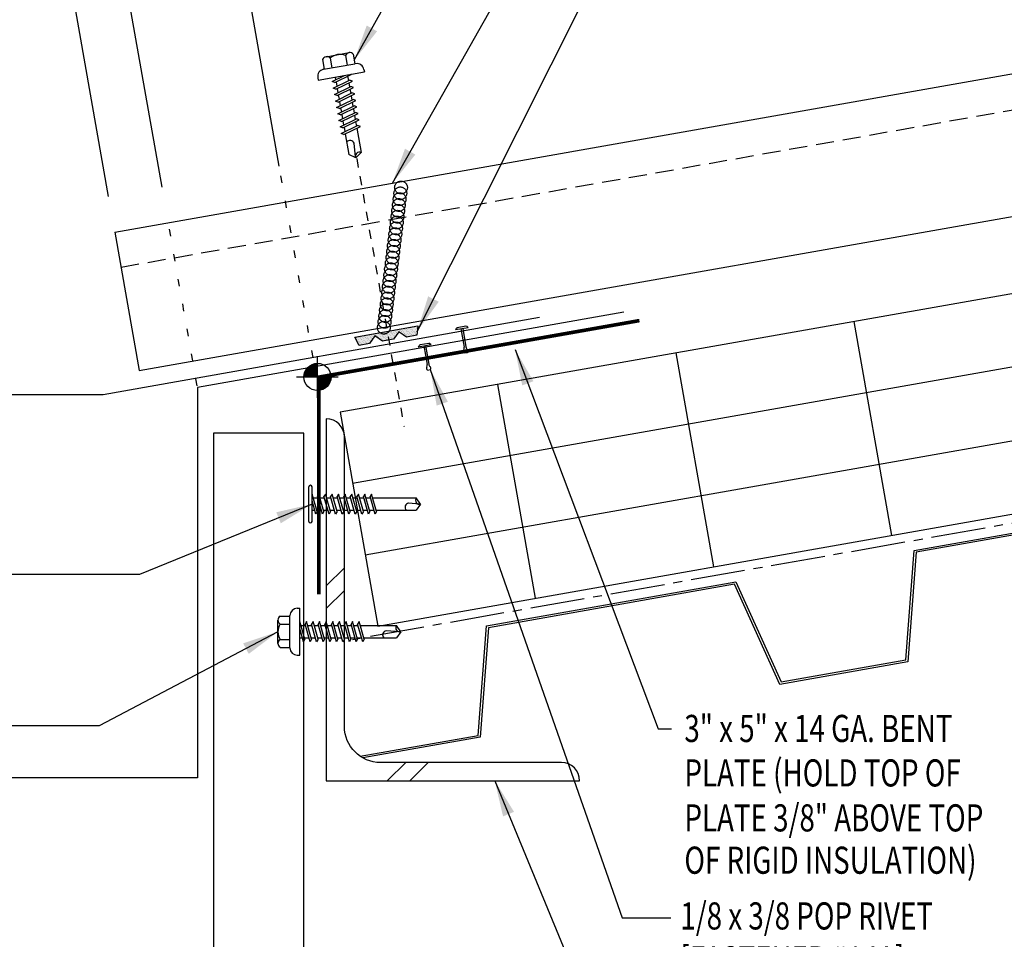
# Model space of a CAD drawing. Units: inches. Extents: x 3.3 to 40.5, y 4.4 to 55.
# Drawn here: x 18.5 to 32.1, y 15 to 27.7 of the extents above; entities that cross this region are included whole.
import ezdxf

# ---------------------------------------------------------------- set-up
doc = ezdxf.new("R2010")
doc.units = ezdxf.units.IN
doc.header["$MEASUREMENT"] = 0
for name, pattern in [('CENTER2', [1.125, 0.75, -0.125, 0.125, -0.125]), ('DASH3', [0.125, 0.0625, -0.0625]), ('DOT2', [0.125, 0, -0.125]), ('HIDDEN2', [0.1875, 0.125, -0.0625])]:
    doc.linetypes.add(name, pattern=pattern)
for name, color, linetype in [('BARRIER', 253, 'CENTER2'), ('DECKING', 5, 'Continuous'), ('FASTENER', 9, 'Continuous'), ('HATCH', 8, 'Continuous'), ('PANEL', 11, 'Continuous'), ('SEALANT', 253, 'CENTER2'), ('SECTION', 11, 'Continuous'), ('STLA', 10, 'Continuous'), ('STLB', 5, 'Continuous'), ('TAPE', 8, 'Continuous'), ('TEXT', 2, 'Continuous'), ('THERMAL', 251, 'Continuous'), ('TRIM', 6, 'Continuous')]:
    doc.layers.add(name, color=color, linetype=linetype)
doc.styles.add('TEXT', font='SIMPLEX', dxfattribs={"width": 0.75, "height": 6})
doc.styles.add('TEXT1', font='ROMANS.shx', dxfattribs={"width": 0.75, "height": 0.375})
doc.dimstyles.new('DETAIL$7', dxfattribs={"dimscale": 4, "dimtxt": 6, "dimasz": 0.125, "dimexe": 0.0625, "dimexo": 0.125, "dimgap": 0.0625, "dimtad": 1, "dimdec": 5, "dimzin": 3, "dimdsep": 46, "dimlunit": 4, "dimtxsty": 'TEXT', "dimblk": 'ARCHTICK', "dimcen": 0.0625, "dimclrd": 7, "dimclre": 7, "dimclrt": 2, "dimadec": 0, "dimazin": 0, "dimtfac": 0.666667, "dimtdec": 5, "dimtmove": 0, "dimatfit": 3, "dimfxl": 0, "dimfrac": 2, "dimtolj": 1, "dimtzin": 3, "dimarcsym": 0})

# ---------------------------------------------------------------- blocks, each defined once
blk = doc.blocks.new('wp')
at = {"layer": 'SECTION'}
for p, q in [((0, -0.0958), (0, 0.0958)), ((-0.0958, 0), (0.0958, 0))]:
    blk.add_line(p, q, dxfattribs=at)
at = {"layer": 'SECTION', "const_width": 0.0625}
for points in [[(0, 0.0312, 0.414214), (-0.0312, 0, 1)], [(0, -0.0312, 0.414214), (0.0312, 0, 1)]]:
    blk.add_lwpolyline(points, format="xyb", dxfattribs=at)
at = {"layer": 'SECTION'}
blk.add_circle((0, 0), 0.0625, dxfattribs=at)
blk = doc.blocks.new('*X13')
at = {"color": 0}
for p, q in [((8.189, 8.189), (8.439, 8.439)), ((8.189, 7.877), (8.439, 8.127)), ((9.036, 5.5), (9.286, 5.75)), ((9.348, 5.5), (9.598, 5.75))]:
    blk.add_line(p, q, dxfattribs=at)
blk = doc.blocks.new('*X1')
at = {"color": 0}
for p, q in [((-0.422, 0.141), (-0.422, 0.141)), ((-0.398, 0.141), (-0.398, 0.141)), ((-0.375, 0.141), (-0.375, 0.141)), ((-0.352, 0.141), (-0.352, 0.141)), ((-0.328, 0.141), (-0.328, 0.141)), ((-0.305, 0.141), (-0.305, 0.141)), ((-0.281, 0.141), (-0.281, 0.141)), ((-0.258, 0.141), (-0.258, 0.141)), ((-0.234, 0.141), (-0.234, 0.141)), ((-0.211, 0.141), (-0.211, 0.141)), ((-0.188, 0.141), (-0.188, 0.141)), ((-0.164, 0.141), (-0.164, 0.141)), ((-0.141, 0.141), (-0.141, 0.141)), ((-0.117, 0.141), (-0.117, 0.141)), ((-0.094, 0.141), (-0.094, 0.141)), ((-0.07, 0.141), (-0.07, 0.141)), ((-0.047, 0.141), (-0.047, 0.141)), ((-0.023, 0.141), (-0.023, 0.141)), ((0, 0.141), (0, 0.141)), ((0.023, 0.141), (0.023, 0.141)), ((0.047, 0.141), (0.047, 0.141)), ((0.07, 0.141), (0.07, 0.141)), ((0.094, 0.141), (0.094, 0.141)), ((0.117, 0.141), (0.117, 0.141)), ((0.141, 0.141), (0.141, 0.141)), ((0.164, 0.141), (0.164, 0.141)), ((0.188, 0.141), (0.188, 0.141)), ((0.211, 0.141), (0.211, 0.141)), ((0.234, 0.141), (0.234, 0.141)), ((0.258, 0.141), (0.258, 0.141)), ((0.281, 0.141), (0.281, 0.141)), ((0.305, 0.141), (0.305, 0.141)), ((0.328, 0.141), (0.328, 0.141)), ((0.352, 0.141), (0.352, 0.141)), ((0.375, 0.141), (0.375, 0.141)), ((0.398, 0.141), (0.398, 0.141)), ((0.422, 0.141), (0.422, 0.141)), ((-0.434, 0.135), (-0.434, 0.135)), ((-0.434, 0.123), (-0.434, 0.123)), ((-0.422, 0.129), (-0.422, 0.129)), ((-0.422, 0.117), (-0.422, 0.117)), ((-0.422, 0.105), (-0.422, 0.105)), ((-0.422, 0.094), (-0.422, 0.094)), ((-0.422, 0.082), (-0.422, 0.082)), ((-0.41, 0.135), (-0.41, 0.135)), ((-0.41, 0.123), (-0.41, 0.123)), ((-0.41, 0.111), (-0.41, 0.111)), ((-0.41, 0.1), (-0.41, 0.1)), ((-0.41, 0.088), (-0.41, 0.088)), ((-0.41, 0.076), (-0.41, 0.076)), ((-0.41, 0.064), (-0.41, 0.064)), ((-0.41, 0.053), (-0.41, 0.053)), ((-0.41, 0.041), (-0.41, 0.041)), ((-0.398, 0.129), (-0.398, 0.129)), ((-0.398, 0.117), (-0.398, 0.117)), ((-0.398, 0.105), (-0.398, 0.105)), ((-0.398, 0.094), (-0.398, 0.094)), ((-0.398, 0.082), (-0.398, 0.082)), ((-0.398, 0.07), (-0.398, 0.07)), ((-0.398, 0.059), (-0.398, 0.059)), ((-0.398, 0.047), (-0.398, 0.047)), ((-0.398, 0.035), (-0.398, 0.035)), ((-0.398, 0.023), (-0.398, 0.023)), ((-0.387, 0.135), (-0.387, 0.135)), ((-0.387, 0.123), (-0.387, 0.123)), ((-0.387, 0.111), (-0.387, 0.111)), ((-0.387, 0.1), (-0.387, 0.1)), ((-0.387, 0.088), (-0.387, 0.088)), ((-0.387, 0.076), (-0.387, 0.076)), ((-0.387, 0.064), (-0.387, 0.064)), ((-0.387, 0.053), (-0.387, 0.053)), ((-0.387, 0.041), (-0.387, 0.041)), ((-0.387, 0.029), (-0.387, 0.029)), ((-0.375, 0.129), (-0.375, 0.129)), ((-0.375, 0.117), (-0.375, 0.117)), ((-0.375, 0.105), (-0.375, 0.105)), ((-0.375, 0.094), (-0.375, 0.094)), ((-0.375, 0.082), (-0.375, 0.082)), ((-0.375, 0.07), (-0.375, 0.07)), ((-0.375, 0.059), (-0.375, 0.059)), ((-0.375, 0.047), (-0.375, 0.047)), ((-0.375, 0.035), (-0.375, 0.035)), ((-0.375, 0.023), (-0.375, 0.023)), ((-0.363, 0.135), (-0.363, 0.135)), ((-0.363, 0.123), (-0.363, 0.123)), ((-0.363, 0.111), (-0.363, 0.111)), ((-0.363, 0.1), (-0.363, 0.1)), ((-0.363, 0.088), (-0.363, 0.088)), ((-0.363, 0.076), (-0.363, 0.076)), ((-0.363, 0.064), (-0.363, 0.064)), ((-0.363, 0.053), (-0.363, 0.053)), ((-0.363, 0.041), (-0.363, 0.041)), ((-0.363, 0.029), (-0.363, 0.029)), ((-0.352, 0.129), (-0.352, 0.129)), ((-0.352, 0.117), (-0.352, 0.117)), ((-0.352, 0.105), (-0.352, 0.105)), ((-0.352, 0.094), (-0.352, 0.094)), ((-0.352, 0.082), (-0.352, 0.082)), ((-0.352, 0.07), (-0.352, 0.07)), ((-0.352, 0.059), (-0.352, 0.059)), ((-0.352, 0.047), (-0.352, 0.047)), ((-0.352, 0.035), (-0.352, 0.035)), ((-0.352, 0.023), (-0.352, 0.023)), ((-0.34, 0.135), (-0.34, 0.135)), ((-0.34, 0.123), (-0.34, 0.123)), ((-0.34, 0.111), (-0.34, 0.111)), ((-0.34, 0.1), (-0.34, 0.1)), ((-0.34, 0.088), (-0.34, 0.088)), ((-0.34, 0.076), (-0.34, 0.076)), ((-0.34, 0.064), (-0.34, 0.064)), ((-0.34, 0.053), (-0.34, 0.053)), ((-0.34, 0.041), (-0.34, 0.041)), ((-0.34, 0.029), (-0.34, 0.029)), ((-0.328, 0.129), (-0.328, 0.129)), ((-0.328, 0.117), (-0.328, 0.117)), ((-0.328, 0.105), (-0.328, 0.105)), ((-0.328, 0.094), (-0.328, 0.094)), ((-0.328, 0.082), (-0.328, 0.082)), ((-0.328, 0.07), (-0.328, 0.07)), ((-0.328, 0.059), (-0.328, 0.059)), ((-0.328, 0.047), (-0.328, 0.047)), ((-0.328, 0.035), (-0.328, 0.035)), ((-0.328, 0.023), (-0.328, 0.023)), ((-0.316, 0.135), (-0.316, 0.135)), ((-0.316, 0.123), (-0.316, 0.123)), ((-0.316, 0.111), (-0.316, 0.111)), ((-0.316, 0.1), (-0.316, 0.1)), ((-0.316, 0.088), (-0.316, 0.088)), ((-0.316, 0.076), (-0.316, 0.076)), ((-0.316, 0.064), (-0.316, 0.064)), ((-0.316, 0.053), (-0.316, 0.053)), ((-0.316, 0.041), (-0.316, 0.041)), ((-0.316, 0.029), (-0.316, 0.029)), ((-0.305, 0.129), (-0.305, 0.129)), ((-0.305, 0.117), (-0.305, 0.117)), ((-0.305, 0.105), (-0.305, 0.105)), ((-0.305, 0.094), (-0.305, 0.094)), ((-0.305, 0.082), (-0.305, 0.082)), ((-0.305, 0.07), (-0.305, 0.07)), ((-0.305, 0.059), (-0.305, 0.059)), ((-0.305, 0.047), (-0.305, 0.047)), ((-0.305, 0.035), (-0.305, 0.035)), ((-0.305, 0.023), (-0.305, 0.023)), ((-0.293, 0.135), (-0.293, 0.135)), ((-0.293, 0.123), (-0.293, 0.123)), ((-0.293, 0.111), (-0.293, 0.111)), ((-0.293, 0.1), (-0.293, 0.1)), ((-0.293, 0.088), (-0.293, 0.088)), ((-0.293, 0.076), (-0.293, 0.076)), ((-0.293, 0.064), (-0.293, 0.064)), ((-0.293, 0.053), (-0.293, 0.053)), ((-0.293, 0.041), (-0.293, 0.041)), ((-0.293, 0.029), (-0.293, 0.029)), ((-0.281, 0.129), (-0.281, 0.129)), ((-0.281, 0.117), (-0.281, 0.117)), ((-0.281, 0.105), (-0.281, 0.105)), ((-0.281, 0.094), (-0.281, 0.094)), ((-0.281, 0.082), (-0.281, 0.082)), ((-0.281, 0.07), (-0.281, 0.07)), ((-0.281, 0.059), (-0.281, 0.059)), ((-0.281, 0.047), (-0.281, 0.047)), ((-0.281, 0.035), (-0.281, 0.035)), ((-0.281, 0.023), (-0.281, 0.023)), ((-0.27, 0.135), (-0.27, 0.135)), ((-0.27, 0.123), (-0.27, 0.123)), ((-0.27, 0.111), (-0.27, 0.111)), ((-0.27, 0.1), (-0.27, 0.1)), ((-0.27, 0.088), (-0.27, 0.088)), ((-0.27, 0.076), (-0.27, 0.076)), ((-0.27, 0.064), (-0.27, 0.064)), ((-0.27, 0.053), (-0.27, 0.053)), ((-0.27, 0.041), (-0.27, 0.041)), ((-0.27, 0.029), (-0.27, 0.029)), ((-0.258, 0.129), (-0.258, 0.129)), ((-0.258, 0.117), (-0.258, 0.117)), ((-0.258, 0.105), (-0.258, 0.105)), ((-0.258, 0.094), (-0.258, 0.094)), ((-0.258, 0.082), (-0.258, 0.082)), ((-0.258, 0.07), (-0.258, 0.07)), ((-0.258, 0.059), (-0.258, 0.059)), ((-0.258, 0.047), (-0.258, 0.047)), ((-0.258, 0.035), (-0.258, 0.035)), ((-0.258, 0.023), (-0.258, 0.023)), ((-0.246, 0.135), (-0.246, 0.135)), ((-0.246, 0.123), (-0.246, 0.123)), ((-0.246, 0.111), (-0.246, 0.111)), ((-0.246, 0.1), (-0.246, 0.1)), ((-0.246, 0.088), (-0.246, 0.088)), ((-0.246, 0.076), (-0.246, 0.076)), ((-0.246, 0.064), (-0.246, 0.064)), ((-0.246, 0.053), (-0.246, 0.053)), ((-0.246, 0.041), (-0.246, 0.041)), ((-0.234, 0.129), (-0.234, 0.129)), ((-0.234, 0.117), (-0.234, 0.117)), ((-0.234, 0.105), (-0.234, 0.105)), ((-0.234, 0.094), (-0.234, 0.094)), ((-0.234, 0.082), (-0.234, 0.082)), ((-0.234, 0.07), (-0.234, 0.07)), ((-0.234, 0.059), (-0.234, 0.059)), ((-0.234, 0.047), (-0.234, 0.047)), ((-0.223, 0.135), (-0.223, 0.135)), ((-0.223, 0.123), (-0.223, 0.123)), ((-0.223, 0.111), (-0.223, 0.111)), ((-0.223, 0.1), (-0.223, 0.1)), ((-0.223, 0.088), (-0.223, 0.088)), ((-0.223, 0.076), (-0.223, 0.076)), ((-0.223, 0.064), (-0.223, 0.064)), ((-0.211, 0.129), (-0.211, 0.129)), ((-0.211, 0.117), (-0.211, 0.117)), ((-0.211, 0.105), (-0.211, 0.105)), ((-0.211, 0.094), (-0.211, 0.094)), ((-0.211, 0.082), (-0.211, 0.082)), ((-0.211, 0.07), (-0.211, 0.07)), ((-0.199, 0.135), (-0.199, 0.135)), ((-0.199, 0.123), (-0.199, 0.123)), ((-0.199, 0.111), (-0.199, 0.111)), ((-0.199, 0.1), (-0.199, 0.1)), ((-0.199, 0.088), (-0.199, 0.088)), ((-0.188, 0.129), (-0.188, 0.129)), ((-0.188, 0.117), (-0.188, 0.117)), ((-0.188, 0.105), (-0.188, 0.105)), ((-0.188, 0.094), (-0.188, 0.094)), ((-0.176, 0.135), (-0.176, 0.135)), ((-0.176, 0.123), (-0.176, 0.123)), ((-0.176, 0.111), (-0.176, 0.111)), ((-0.164, 0.129), (-0.164, 0.129)), ((-0.164, 0.117), (-0.164, 0.117)), ((-0.164, 0.105), (-0.164, 0.105)), ((-0.152, 0.135), (-0.152, 0.135)), ((-0.152, 0.123), (-0.152, 0.123)), ((-0.152, 0.111), (-0.152, 0.111)), ((-0.152, 0.1), (-0.152, 0.1)), ((-0.141, 0.129), (-0.141, 0.129)), ((-0.141, 0.117), (-0.141, 0.117)), ((-0.141, 0.105), (-0.141, 0.105)), ((-0.141, 0.094), (-0.141, 0.094)), ((-0.141, 0.082), (-0.141, 0.082)), ((-0.129, 0.135), (-0.129, 0.135)), ((-0.129, 0.123), (-0.129, 0.123)), ((-0.129, 0.111), (-0.129, 0.111)), ((-0.129, 0.1), (-0.129, 0.1)), ((-0.129, 0.088), (-0.129, 0.088)), ((-0.129, 0.076), (-0.129, 0.076)), ((-0.117, 0.129), (-0.117, 0.129)), ((-0.117, 0.117), (-0.117, 0.117)), ((-0.117, 0.105), (-0.117, 0.105)), ((-0.117, 0.094), (-0.117, 0.094)), ((-0.117, 0.082), (-0.117, 0.082)), ((-0.117, 0.07), (-0.117, 0.07)), ((-0.117, 0.059), (-0.117, 0.059)), ((-0.105, 0.135), (-0.105, 0.135)), ((-0.105, 0.123), (-0.105, 0.123)), ((-0.105, 0.111), (-0.105, 0.111)), ((-0.105, 0.1), (-0.105, 0.1)), ((-0.105, 0.088), (-0.105, 0.088)), ((-0.105, 0.076), (-0.105, 0.076)), ((-0.105, 0.064), (-0.105, 0.064)), ((-0.105, 0.053), (-0.105, 0.053)), ((-0.094, 0.129), (-0.094, 0.129)), ((-0.094, 0.117), (-0.094, 0.117)), ((-0.094, 0.105), (-0.094, 0.105)), ((-0.094, 0.094), (-0.094, 0.094)), ((-0.094, 0.082), (-0.094, 0.082)), ((-0.094, 0.07), (-0.094, 0.07)), ((-0.094, 0.059), (-0.094, 0.059)), ((-0.094, 0.047), (-0.094, 0.047)), ((-0.094, 0.035), (-0.094, 0.035)), ((-0.082, 0.135), (-0.082, 0.135)), ((-0.082, 0.123), (-0.082, 0.123)), ((-0.082, 0.111), (-0.082, 0.111)), ((-0.082, 0.1), (-0.082, 0.1)), ((-0.082, 0.088), (-0.082, 0.088)), ((-0.082, 0.076), (-0.082, 0.076)), ((-0.082, 0.064), (-0.082, 0.064)), ((-0.082, 0.053), (-0.082, 0.053)), ((-0.082, 0.041), (-0.082, 0.041)), ((-0.082, 0.029), (-0.082, 0.029)), ((-0.07, 0.129), (-0.07, 0.129)), ((-0.07, 0.117), (-0.07, 0.117)), ((-0.07, 0.105), (-0.07, 0.105)), ((-0.07, 0.094), (-0.07, 0.094)), ((-0.07, 0.082), (-0.07, 0.082)), ((-0.07, 0.07), (-0.07, 0.07)), ((-0.07, 0.059), (-0.07, 0.059)), ((-0.07, 0.047), (-0.07, 0.047)), ((-0.07, 0.035), (-0.07, 0.035)), ((-0.07, 0.023), (-0.07, 0.023)), ((-0.059, 0.135), (-0.059, 0.135)), ((-0.059, 0.123), (-0.059, 0.123)), ((-0.059, 0.111), (-0.059, 0.111)), ((-0.059, 0.1), (-0.059, 0.1)), ((-0.059, 0.088), (-0.059, 0.088)), ((-0.059, 0.076), (-0.059, 0.076)), ((-0.059, 0.064), (-0.059, 0.064)), ((-0.059, 0.053), (-0.059, 0.053)), ((-0.059, 0.041), (-0.059, 0.041)), ((-0.059, 0.029), (-0.059, 0.029)), ((-0.047, 0.129), (-0.047, 0.129)), ((-0.047, 0.117), (-0.047, 0.117)), ((-0.047, 0.105), (-0.047, 0.105)), ((-0.047, 0.094), (-0.047, 0.094)), ((-0.047, 0.082), (-0.047, 0.082)), ((-0.047, 0.07), (-0.047, 0.07)), ((-0.047, 0.059), (-0.047, 0.059)), ((-0.047, 0.047), (-0.047, 0.047)), ((-0.047, 0.035), (-0.047, 0.035)), ((-0.047, 0.023), (-0.047, 0.023)), ((-0.035, 0.135), (-0.035, 0.135)), ((-0.035, 0.123), (-0.035, 0.123)), ((-0.035, 0.111), (-0.035, 0.111)), ((-0.035, 0.1), (-0.035, 0.1)), ((-0.035, 0.088), (-0.035, 0.088)), ((-0.035, 0.076), (-0.035, 0.076)), ((-0.035, 0.064), (-0.035, 0.064)), ((-0.035, 0.053), (-0.035, 0.053)), ((-0.035, 0.041), (-0.035, 0.041)), ((-0.035, 0.029), (-0.035, 0.029)), ((-0.023, 0.129), (-0.023, 0.129)), ((-0.023, 0.117), (-0.023, 0.117)), ((-0.023, 0.105), (-0.023, 0.105)), ((-0.023, 0.094), (-0.023, 0.094)), ((-0.023, 0.082), (-0.023, 0.082)), ((-0.023, 0.07), (-0.023, 0.07)), ((-0.023, 0.059), (-0.023, 0.059)), ((-0.023, 0.047), (-0.023, 0.047)), ((-0.023, 0.035), (-0.023, 0.035)), ((-0.023, 0.023), (-0.023, 0.023)), ((-0.012, 0.135), (-0.012, 0.135)), ((-0.012, 0.123), (-0.012, 0.123)), ((-0.012, 0.111), (-0.012, 0.111)), ((-0.012, 0.1), (-0.012, 0.1)), ((-0.012, 0.088), (-0.012, 0.088)), ((-0.012, 0.076), (-0.012, 0.076)), ((-0.012, 0.064), (-0.012, 0.064)), ((-0.012, 0.053), (-0.012, 0.053)), ((-0.012, 0.041), (-0.012, 0.041)), ((-0.012, 0.029), (-0.012, 0.029)), ((0, 0.129), (0, 0.129)), ((0, 0.117), (0, 0.117)), ((0, 0.105), (0, 0.105)), ((0, 0.094), (0, 0.094)), ((0, 0.082), (0, 0.082)), ((0, 0.07), (0, 0.07)), ((0, 0.059), (0, 0.059)), ((0, 0.047), (0, 0.047)), ((0, 0.035), (0, 0.035)), ((0, 0.023), (0, 0.023)), ((0.012, 0.135), (0.012, 0.135)), ((0.012, 0.123), (0.012, 0.123)), ((0.012, 0.111), (0.012, 0.111)), ((0.012, 0.1), (0.012, 0.1)), ((0.012, 0.088), (0.012, 0.088)), ((0.012, 0.076), (0.012, 0.076)), ((0.012, 0.064), (0.012, 0.064)), ((0.012, 0.053), (0.012, 0.053)), ((0.012, 0.041), (0.012, 0.041)), ((0.012, 0.029), (0.012, 0.029)), ((0.023, 0.129), (0.023, 0.129)), ((0.023, 0.117), (0.023, 0.117)), ((0.023, 0.105), (0.023, 0.105)), ((0.023, 0.094), (0.023, 0.094)), ((0.023, 0.082), (0.023, 0.082)), ((0.023, 0.07), (0.023, 0.07)), ((0.023, 0.059), (0.023, 0.059)), ((0.023, 0.047), (0.023, 0.047)), ((0.023, 0.035), (0.023, 0.035)), ((0.023, 0.023), (0.023, 0.023)), ((0.035, 0.135), (0.035, 0.135)), ((0.035, 0.123), (0.035, 0.123)), ((0.035, 0.111), (0.035, 0.111)), ((0.035, 0.1), (0.035, 0.1)), ((0.035, 0.088), (0.035, 0.088)), ((0.035, 0.076), (0.035, 0.076)), ((0.035, 0.064), (0.035, 0.064)), ((0.035, 0.053), (0.035, 0.053)), ((0.035, 0.041), (0.035, 0.041)), ((0.035, 0.029), (0.035, 0.029)), ((0.047, 0.129), (0.047, 0.129)), ((0.047, 0.117), (0.047, 0.117)), ((0.047, 0.105), (0.047, 0.105)), ((0.047, 0.094), (0.047, 0.094)), ((0.047, 0.082), (0.047, 0.082)), ((0.047, 0.07), (0.047, 0.07)), ((0.047, 0.059), (0.047, 0.059)), ((0.047, 0.047), (0.047, 0.047)), ((0.047, 0.035), (0.047, 0.035)), ((0.047, 0.023), (0.047, 0.023)), ((0.059, 0.135), (0.059, 0.135)), ((0.059, 0.123), (0.059, 0.123)), ((0.059, 0.111), (0.059, 0.111)), ((0.059, 0.1), (0.059, 0.1)), ((0.059, 0.088), (0.059, 0.088)), ((0.059, 0.076), (0.059, 0.076)), ((0.059, 0.064), (0.059, 0.064)), ((0.059, 0.053), (0.059, 0.053)), ((0.059, 0.041), (0.059, 0.041)), ((0.059, 0.029), (0.059, 0.029)), ((0.07, 0.129), (0.07, 0.129)), ((0.07, 0.117), (0.07, 0.117)), ((0.07, 0.105), (0.07, 0.105)), ((0.07, 0.094), (0.07, 0.094)), ((0.07, 0.082), (0.07, 0.082)), ((0.07, 0.07), (0.07, 0.07)), ((0.07, 0.059), (0.07, 0.059)), ((0.07, 0.047), (0.07, 0.047)), ((0.07, 0.035), (0.07, 0.035)), ((0.07, 0.023), (0.07, 0.023)), ((0.082, 0.135), (0.082, 0.135)), ((0.082, 0.123), (0.082, 0.123)), ((0.082, 0.111), (0.082, 0.111)), ((0.082, 0.1), (0.082, 0.1)), ((0.082, 0.088), (0.082, 0.088)), ((0.082, 0.076), (0.082, 0.076)), ((0.082, 0.064), (0.082, 0.064)), ((0.082, 0.053), (0.082, 0.053)), ((0.082, 0.041), (0.082, 0.041)), ((0.082, 0.029), (0.082, 0.029)), ((0.094, 0.129), (0.094, 0.129)), ((0.094, 0.117), (0.094, 0.117)), ((0.094, 0.105), (0.094, 0.105)), ((0.094, 0.094), (0.094, 0.094)), ((0.094, 0.082), (0.094, 0.082)), ((0.094, 0.07), (0.094, 0.07)), ((0.094, 0.059), (0.094, 0.059)), ((0.094, 0.047), (0.094, 0.047)), ((0.094, 0.035), (0.094, 0.035)), ((0.105, 0.135), (0.105, 0.135)), ((0.105, 0.123), (0.105, 0.123)), ((0.105, 0.111), (0.105, 0.111)), ((0.105, 0.1), (0.105, 0.1)), ((0.105, 0.088), (0.105, 0.088)), ((0.105, 0.076), (0.105, 0.076)), ((0.105, 0.064), (0.105, 0.064)), ((0.105, 0.053), (0.105, 0.053)), ((0.117, 0.129), (0.117, 0.129)), ((0.117, 0.117), (0.117, 0.117)), ((0.117, 0.105), (0.117, 0.105)), ((0.117, 0.094), (0.117, 0.094)), ((0.117, 0.082), (0.117, 0.082)), ((0.117, 0.07), (0.117, 0.07)), ((0.117, 0.059), (0.117, 0.059)), ((0.129, 0.135), (0.129, 0.135)), ((0.129, 0.123), (0.129, 0.123)), ((0.129, 0.111), (0.129, 0.111)), ((0.129, 0.1), (0.129, 0.1)), ((0.129, 0.088), (0.129, 0.088)), ((0.129, 0.076), (0.129, 0.076)), ((0.141, 0.129), (0.141, 0.129)), ((0.141, 0.117), (0.141, 0.117)), ((0.141, 0.105), (0.141, 0.105)), ((0.141, 0.094), (0.141, 0.094)), ((0.141, 0.082), (0.141, 0.082)), ((0.152, 0.135), (0.152, 0.135)), ((0.152, 0.123), (0.152, 0.123)), ((0.152, 0.111), (0.152, 0.111)), ((0.152, 0.1), (0.152, 0.1)), ((0.164, 0.129), (0.164, 0.129)), ((0.164, 0.117), (0.164, 0.117)), ((0.164, 0.105), (0.164, 0.105)), ((0.176, 0.135), (0.176, 0.135)), ((0.176, 0.123), (0.176, 0.123)), ((0.176, 0.111), (0.176, 0.111)), ((0.188, 0.129), (0.188, 0.129)), ((0.188, 0.117), (0.188, 0.117)), ((0.188, 0.105), (0.188, 0.105)), ((0.188, 0.094), (0.188, 0.094)), ((0.199, 0.135), (0.199, 0.135)), ((0.199, 0.123), (0.199, 0.123)), ((0.199, 0.111), (0.199, 0.111)), ((0.199, 0.1), (0.199, 0.1)), ((0.199, 0.088), (0.199, 0.088)), ((0.211, 0.129), (0.211, 0.129)), ((0.211, 0.117), (0.211, 0.117)), ((0.211, 0.105), (0.211, 0.105)), ((0.211, 0.094), (0.211, 0.094)), ((0.211, 0.082), (0.211, 0.082)), ((0.211, 0.07), (0.211, 0.07)), ((0.223, 0.135), (0.223, 0.135)), ((0.223, 0.123), (0.223, 0.123)), ((0.223, 0.111), (0.223, 0.111)), ((0.223, 0.1), (0.223, 0.1)), ((0.223, 0.088), (0.223, 0.088)), ((0.223, 0.076), (0.223, 0.076)), ((0.223, 0.064), (0.223, 0.064)), ((0.234, 0.129), (0.234, 0.129)), ((0.234, 0.117), (0.234, 0.117)), ((0.234, 0.105), (0.234, 0.105)), ((0.234, 0.094), (0.234, 0.094)), ((0.234, 0.082), (0.234, 0.082)), ((0.234, 0.07), (0.234, 0.07)), ((0.234, 0.059), (0.234, 0.059)), ((0.234, 0.047), (0.234, 0.047)), ((0.246, 0.135), (0.246, 0.135)), ((0.246, 0.123), (0.246, 0.123)), ((0.246, 0.111), (0.246, 0.111)), ((0.246, 0.1), (0.246, 0.1)), ((0.246, 0.088), (0.246, 0.088)), ((0.246, 0.076), (0.246, 0.076)), ((0.246, 0.064), (0.246, 0.064)), ((0.246, 0.053), (0.246, 0.053)), ((0.246, 0.041), (0.246, 0.041)), ((0.258, 0.129), (0.258, 0.129)), ((0.258, 0.117), (0.258, 0.117)), ((0.258, 0.105), (0.258, 0.105)), ((0.258, 0.094), (0.258, 0.094)), ((0.258, 0.082), (0.258, 0.082)), ((0.258, 0.07), (0.258, 0.07)), ((0.258, 0.059), (0.258, 0.059)), ((0.258, 0.047), (0.258, 0.047)), ((0.258, 0.035), (0.258, 0.035)), ((0.258, 0.023), (0.258, 0.023)), ((0.27, 0.135), (0.27, 0.135)), ((0.27, 0.123), (0.27, 0.123)), ((0.27, 0.111), (0.27, 0.111)), ((0.27, 0.1), (0.27, 0.1)), ((0.27, 0.088), (0.27, 0.088)), ((0.27, 0.076), (0.27, 0.076)), ((0.27, 0.064), (0.27, 0.064)), ((0.27, 0.053), (0.27, 0.053)), ((0.27, 0.041), (0.27, 0.041)), ((0.27, 0.029), (0.27, 0.029)), ((0.281, 0.129), (0.281, 0.129)), ((0.281, 0.117), (0.281, 0.117)), ((0.281, 0.105), (0.281, 0.105)), ((0.281, 0.094), (0.281, 0.094)), ((0.281, 0.082), (0.281, 0.082)), ((0.281, 0.07), (0.281, 0.07)), ((0.281, 0.059), (0.281, 0.059)), ((0.281, 0.047), (0.281, 0.047)), ((0.281, 0.035), (0.281, 0.035)), ((0.281, 0.023), (0.281, 0.023)), ((0.293, 0.135), (0.293, 0.135)), ((0.293, 0.123), (0.293, 0.123)), ((0.293, 0.111), (0.293, 0.111)), ((0.293, 0.1), (0.293, 0.1)), ((0.293, 0.088), (0.293, 0.088)), ((0.293, 0.076), (0.293, 0.076)), ((0.293, 0.064), (0.293, 0.064)), ((0.293, 0.053), (0.293, 0.053)), ((0.293, 0.041), (0.293, 0.041)), ((0.293, 0.029), (0.293, 0.029)), ((0.305, 0.129), (0.305, 0.129)), ((0.305, 0.117), (0.305, 0.117)), ((0.305, 0.105), (0.305, 0.105)), ((0.305, 0.094), (0.305, 0.094)), ((0.305, 0.082), (0.305, 0.082)), ((0.305, 0.07), (0.305, 0.07)), ((0.305, 0.059), (0.305, 0.059)), ((0.305, 0.047), (0.305, 0.047)), ((0.305, 0.035), (0.305, 0.035)), ((0.305, 0.023), (0.305, 0.023)), ((0.316, 0.135), (0.316, 0.135)), ((0.316, 0.123), (0.316, 0.123)), ((0.316, 0.111), (0.316, 0.111)), ((0.316, 0.1), (0.316, 0.1)), ((0.316, 0.088), (0.316, 0.088)), ((0.316, 0.076), (0.316, 0.076)), ((0.316, 0.064), (0.316, 0.064)), ((0.316, 0.053), (0.316, 0.053)), ((0.316, 0.041), (0.316, 0.041)), ((0.316, 0.029), (0.316, 0.029)), ((0.328, 0.129), (0.328, 0.129)), ((0.328, 0.117), (0.328, 0.117)), ((0.328, 0.105), (0.328, 0.105)), ((0.328, 0.094), (0.328, 0.094)), ((0.328, 0.082), (0.328, 0.082)), ((0.328, 0.07), (0.328, 0.07)), ((0.328, 0.059), (0.328, 0.059)), ((0.328, 0.047), (0.328, 0.047)), ((0.328, 0.035), (0.328, 0.035)), ((0.328, 0.023), (0.328, 0.023)), ((0.34, 0.135), (0.34, 0.135)), ((0.34, 0.123), (0.34, 0.123)), ((0.34, 0.111), (0.34, 0.111)), ((0.34, 0.1), (0.34, 0.1)), ((0.34, 0.088), (0.34, 0.088)), ((0.34, 0.076), (0.34, 0.076)), ((0.34, 0.064), (0.34, 0.064)), ((0.34, 0.053), (0.34, 0.053)), ((0.34, 0.041), (0.34, 0.041)), ((0.34, 0.029), (0.34, 0.029)), ((0.352, 0.129), (0.352, 0.129)), ((0.352, 0.117), (0.352, 0.117)), ((0.352, 0.105), (0.352, 0.105)), ((0.352, 0.094), (0.352, 0.094)), ((0.352, 0.082), (0.352, 0.082)), ((0.352, 0.07), (0.352, 0.07)), ((0.352, 0.059), (0.352, 0.059)), ((0.352, 0.047), (0.352, 0.047)), ((0.352, 0.035), (0.352, 0.035)), ((0.352, 0.023), (0.352, 0.023)), ((0.363, 0.135), (0.363, 0.135)), ((0.363, 0.123), (0.363, 0.123)), ((0.363, 0.111), (0.363, 0.111)), ((0.363, 0.1), (0.363, 0.1)), ((0.363, 0.088), (0.363, 0.088)), ((0.363, 0.076), (0.363, 0.076)), ((0.363, 0.064), (0.363, 0.064)), ((0.363, 0.053), (0.363, 0.053)), ((0.363, 0.041), (0.363, 0.041)), ((0.363, 0.029), (0.363, 0.029)), ((0.375, 0.129), (0.375, 0.129)), ((0.375, 0.117), (0.375, 0.117)), ((0.375, 0.105), (0.375, 0.105)), ((0.375, 0.094), (0.375, 0.094)), ((0.375, 0.082), (0.375, 0.082)), ((0.375, 0.07), (0.375, 0.07)), ((0.375, 0.059), (0.375, 0.059)), ((0.375, 0.047), (0.375, 0.047)), ((0.375, 0.035), (0.375, 0.035)), ((0.375, 0.023), (0.375, 0.023)), ((0.387, 0.135), (0.387, 0.135)), ((0.387, 0.123), (0.387, 0.123)), ((0.387, 0.111), (0.387, 0.111)), ((0.387, 0.1), (0.387, 0.1)), ((0.387, 0.088), (0.387, 0.088)), ((0.387, 0.076), (0.387, 0.076)), ((0.387, 0.064), (0.387, 0.064)), ((0.387, 0.053), (0.387, 0.053)), ((0.387, 0.041), (0.387, 0.041)), ((0.387, 0.029), (0.387, 0.029)), ((0.398, 0.129), (0.398, 0.129)), ((0.398, 0.117), (0.398, 0.117)), ((0.398, 0.105), (0.398, 0.105)), ((0.398, 0.094), (0.398, 0.094)), ((0.398, 0.082), (0.398, 0.082)), ((0.398, 0.07), (0.398, 0.07)), ((0.398, 0.059), (0.398, 0.059)), ((0.398, 0.047), (0.398, 0.047)), ((0.398, 0.035), (0.398, 0.035)), ((0.398, 0.023), (0.398, 0.023)), ((0.41, 0.135), (0.41, 0.135)), ((0.41, 0.123), (0.41, 0.123)), ((0.41, 0.111), (0.41, 0.111)), ((0.41, 0.1), (0.41, 0.1)), ((0.41, 0.088), (0.41, 0.088)), ((0.41, 0.076), (0.41, 0.076)), ((0.41, 0.064), (0.41, 0.064)), ((0.41, 0.053), (0.41, 0.053)), ((0.41, 0.041), (0.41, 0.041)), ((0.422, 0.129), (0.422, 0.129)), ((0.422, 0.117), (0.422, 0.117)), ((0.422, 0.105), (0.422, 0.105)), ((0.422, 0.094), (0.422, 0.094)), ((0.422, 0.082), (0.422, 0.082)), ((0.434, 0.135), (0.434, 0.135)), ((0.434, 0.123), (0.434, 0.123))]:
    blk.add_line(p, q, dxfattribs=at)
blk = doc.blocks.new('MB_DBTAP')
at = {"layer": 'TAPE', "color": 9}
blk.add_lwpolyline([(-0.403, 0.018), (-0.442, 0.141), (0.442, 0.141), (0.403, 0.018), (0.26, 0.018), (0.17, 0.109), (0.079, 0.018), (0, 0.018), (-0.079, 0.018), (-0.17, 0.109), (-0.26, 0.018)], close=True, dxfattribs=at)
at = {"layer": 'TAPE', "color": 251}
blk.add_blockref('*X1', (0, 0), dxfattribs=at)
blk = doc.blocks.new('fm3')
at = {"layer": 'FASTENER', "color": 12}
for p, q in [((-0.035, 0.018), (0.144, 0.018)), ((0.115, 0.04), (-0.006, 0.04)), ((0.043, 0.018), (0.043, -0.243)), ((0.067, 0.018), (0.067, -0.243)), ((0.035, -0.32), (0.075, -0.32))]:
    blk.add_line(p, q, dxfattribs=at)
for centre, radius, start, end in [((0.055, -0.066), 0.123, 119.4777, 136.6143), ((0.055, -0.066), 0.123, 43.3857, 60.5223), ((-0.02, -0.243), 0.0625, 323.7655, 0), ((0.129, -0.243), 0.0625, 180, 216.2345), ((0.055, -0.297), 0.03, 143.7655, 228.4038), ((0.055, -0.297), 0.03, 311.5962, 36.2345)]:
    blk.add_arc(centre, radius, start, end, dxfattribs=at)
blk = doc.blocks.new('sd14')
at = {"layer": 'FASTENER'}
for p, q in [((-0.24, 0.082), (0.24, 0.082)), ((-0.24, 0.037), (0.24, 0.037)), ((-0.139, -0.016), (0.046, 0.037)), ((-0.104, -0.036), (0.139, 0.033)), ((-0.086, 0.037), (0.086, 0.037)), ((-0.086, 0.037), (-0.086, -0.001)), ((0.086, 0.037), (0.133, 0.037)), ((0.086, 0.018), (0.086, -0.042)), ((0.139, 0.033), (0.133, 0.037)), ((-0.104, -0.036), (-0.139, -0.016)), ((-0.139, -0.107), (0.104, -0.038)), ((-0.104, -0.127), (-0.139, -0.107)), ((-0.139, -0.198), (0.104, -0.128)), ((-0.104, -0.127), (0.139, -0.058)), ((-0.086, -0.031), (-0.086, -0.092)), ((-0.086, -0.122), (-0.086, -0.183)), ((0.086, -0.073), (0.086, -0.133)), ((0.139, -0.058), (0.104, -0.038)), ((0.139, -0.149), (0.104, -0.128)), ((-0.104, -0.218), (-0.139, -0.198)), ((-0.139, -0.289), (0.104, -0.219)), ((-0.104, -0.218), (0.139, -0.149)), ((-0.104, -0.309), (0.139, -0.239)), ((-0.086, -0.213), (-0.086, -0.274)), ((0.086, -0.164), (0.086, -0.224)), ((0.086, -0.255), (0.086, -0.315)), ((0.139, -0.239), (0.104, -0.219)), ((-0.104, -0.309), (-0.139, -0.289)), ((-0.139, -0.38), (0.104, -0.31)), ((-0.104, -0.4), (-0.139, -0.38)), ((-0.139, -0.47), (0.104, -0.401)), ((-0.104, -0.4), (0.139, -0.33)), ((-0.086, -0.304), (-0.086, -0.364)), ((-0.086, -0.395), (-0.086, -0.455)), ((0.086, -0.345), (0.086, -0.406)), ((0.139, -0.33), (0.104, -0.31)), ((0.139, -0.421), (0.104, -0.401)), ((-0.104, -0.491), (-0.139, -0.47)), ((-0.139, -0.561), (0.104, -0.492)), ((-0.104, -0.491), (0.139, -0.421)), ((-0.104, -0.581), (0.139, -0.512)), ((-0.086, -0.486), (-0.086, -0.546)), ((0.086, -0.436), (0.086, -0.497)), ((0.086, -0.527), (0.086, -0.588)), ((0.139, -0.512), (0.104, -0.492)), ((-0.104, -0.581), (-0.139, -0.561)), ((-0.139, -0.652), (0.104, -0.583)), ((-0.104, -0.672), (-0.139, -0.652)), ((-0.139, -0.743), (0.104, -0.674)), ((-0.104, -0.672), (0.139, -0.603)), ((-0.086, -0.577), (-0.086, -0.637)), ((-0.086, -0.667), (-0.086, -0.728)), ((0.086, -0.618), (0.086, -0.679)), ((0.139, -0.603), (0.104, -0.583)), ((0.139, -0.694), (0.104, -0.674)), ((-0.104, -0.763), (-0.139, -0.743)), ((-0.139, -0.834), (0.104, -0.765)), ((-0.104, -0.763), (0.139, -0.694)), ((-0.104, -0.854), (0.139, -0.785)), ((-0.086, -0.758), (-0.086, -0.819)), ((0.086, -0.709), (0.086, -0.77)), ((0.086, -0.8), (0.086, -1.402)), ((0.139, -0.785), (0.104, -0.765)), ((-0.104, -0.854), (-0.139, -0.834)), ((-0.086, -0.849), (-0.086, -1.402)), ((-0.002, -1.448), (0.014, -1.298)), ((0, -1.463), (-0.086, -1.402)), ((0, -1.463), (0.086, -1.402))]:
    blk.add_line(p, q, dxfattribs=at)
for centre, radius, start, end in [((-0.238, 0.06), 0.0227, 94.6639, 265.3361), ((0.238, 0.06), 0.0227, 274.6639, 85.3361), ((-0.046, -1.31), 0.0615, 11.1445, 130.906), ((0.054, -1.449), 0.0563, 55.4585, 194.8454)]:
    blk.add_arc(centre, radius, start, end, dxfattribs=at)
blk = doc.blocks.new('fz78')
at = {"layer": 'FASTENER'}
for p, q in [((-0.221, 0.292), (-0.221, 0.159)), ((-0.166, 0.324), (0.156, 0.324)), ((-0.112, 0.292), (-0.112, 0.159)), ((0.101, 0.292), (0.101, 0.159)), ((0.21, 0.292), (0.21, 0.159)), ((-0.229, 0.159), (0.219, 0.159)), ((-0.329, 0.059), (-0.329, 0.024)), ((-0.329, 0.024), (0.319, 0.024)), ((-0.144, -0.029), (0.041, 0.024)), ((-0.109, -0.049), (0.134, 0.021)), ((-0.091, 0.024), (-0.091, -0.014)), ((0.081, 0.005), (0.081, -0.055)), ((0.319, 0.059), (0.319, 0.024)), ((-0.109, -0.049), (-0.144, -0.029)), ((-0.144, -0.12), (0.098, -0.05)), ((-0.109, -0.14), (-0.144, -0.12)), ((-0.109, -0.14), (0.134, -0.07)), ((-0.091, -0.044), (-0.091, -0.104)), ((-0.091, -0.135), (-0.091, -0.195)), ((0.081, -0.085), (0.081, -0.146)), ((0.134, -0.07), (0.098, -0.05)), ((-0.144, -0.21), (0.098, -0.141)), ((-0.109, -0.231), (-0.144, -0.21)), ((-0.144, -0.301), (0.098, -0.232)), ((-0.109, -0.231), (0.134, -0.161)), ((-0.109, -0.321), (0.134, -0.252)), ((-0.091, -0.226), (-0.091, -0.286)), ((0.081, -0.176), (0.081, -0.237)), ((0.081, -0.267), (0.081, -0.328)), ((0.134, -0.161), (0.098, -0.141)), ((0.134, -0.252), (0.098, -0.232)), ((-0.109, -0.321), (-0.144, -0.301)), ((-0.144, -0.392), (0.098, -0.323)), ((-0.109, -0.412), (-0.144, -0.392)), ((-0.109, -0.412), (0.134, -0.343)), ((-0.091, -0.317), (-0.091, -0.377)), ((-0.091, -0.407), (-0.091, -0.468)), ((0.081, -0.358), (0.081, -0.419)), ((0.134, -0.343), (0.098, -0.323)), ((-0.144, -0.483), (0.098, -0.414)), ((-0.109, -0.503), (-0.144, -0.483)), ((-0.144, -0.574), (0.098, -0.505)), ((-0.109, -0.503), (0.134, -0.434)), ((-0.109, -0.594), (0.134, -0.525)), ((-0.091, -0.498), (-0.091, -0.559)), ((0.081, -0.449), (0.081, -0.51)), ((0.081, -0.54), (0.081, -0.601)), ((0.134, -0.434), (0.098, -0.414)), ((0.134, -0.525), (0.098, -0.505)), ((-0.109, -0.594), (-0.144, -0.574)), ((-0.144, -0.665), (0.098, -0.596)), ((-0.109, -0.685), (-0.144, -0.665)), ((-0.109, -0.685), (0.134, -0.616)), ((-0.091, -0.589), (-0.091, -0.65)), ((-0.091, -0.68), (-0.091, -0.741)), ((0.081, -0.631), (0.081, -0.691)), ((0.134, -0.616), (0.098, -0.596)), ((-0.144, -0.756), (0.098, -0.687)), ((-0.109, -0.776), (-0.144, -0.756)), ((-0.144, -0.847), (0.098, -0.777)), ((-0.109, -0.776), (0.134, -0.707)), ((-0.109, -0.867), (0.134, -0.798)), ((-0.091, -0.771), (-0.091, -0.832)), ((0.081, -0.722), (0.081, -0.782)), ((0.081, -0.813), (0.081, -1.313)), ((0.134, -0.707), (0.098, -0.687)), ((0.134, -0.798), (0.098, -0.777)), ((-0.109, -0.867), (-0.144, -0.847)), ((-0.091, -0.862), (-0.091, -1.313)), ((-0.007, -1.358), (0.009, -1.171)), ((-0.005, -1.374), (-0.091, -1.313)), ((-0.005, -1.374), (0.081, -1.313))]:
    blk.add_line(p, q, dxfattribs=at)
for centre, radius, start, end in [((-0.166, 0.261), 0.0628, 29.8754, 150.1246), ((-0.005, 0.128), 0.196, 56.9974, 123.0026), ((0.156, 0.261), 0.0628, 29.8754, 150.1246), ((-0.229, 0.059), 0.1, 90, 180), ((0.219, 0.059), 0.1, 0, 90), ((-0.051, -1.183), 0.0615, 11.1445, 130.906), ((0.049, -1.359), 0.0563, 55.4585, 194.8454)]:
    blk.add_arc(centre, radius, start, end, dxfattribs=at)
blk = doc.blocks.new('MB_DW3')
at = {"layer": 'FASTENER'}
for p, q in [((-0.215, 0.305), (-0.215, 0.171)), ((-0.161, 0.337), (0.161, 0.337)), ((-0.107, 0.305), (-0.107, 0.171)), ((0.107, 0.305), (0.107, 0.171)), ((0.215, 0.305), (0.215, 0.171)), ((-0.224, 0.171), (0.215, 0.171)), ((-0.324, 0.071), (-0.324, 0.037)), ((-0.324, 0.037), (0.324, 0.037)), ((-0.139, -0.016), (0.046, 0.037)), ((-0.104, -0.036), (0.139, 0.033)), ((-0.086, 0.037), (0.086, 0.037)), ((-0.086, 0.037), (-0.086, -0.001)), ((0.086, 0.037), (0.133, 0.037)), ((0.086, 0.018), (0.086, -0.042)), ((0.139, 0.033), (0.133, 0.037)), ((0.324, 0.071), (0.324, 0.037)), ((-0.104, -0.036), (-0.139, -0.016)), ((-0.139, -0.107), (0.104, -0.038)), ((-0.104, -0.127), (-0.139, -0.107)), ((-0.139, -0.198), (0.104, -0.128)), ((-0.104, -0.127), (0.139, -0.058)), ((-0.086, -0.031), (-0.086, -0.092)), ((-0.086, -0.122), (-0.086, -0.183)), ((0.086, -0.073), (0.086, -0.133)), ((0.139, -0.058), (0.104, -0.038)), ((0.139, -0.149), (0.104, -0.128)), ((-0.104, -0.218), (-0.139, -0.198)), ((-0.139, -0.289), (0.104, -0.219)), ((-0.104, -0.218), (0.139, -0.149)), ((-0.104, -0.309), (0.139, -0.239)), ((-0.086, -0.213), (-0.086, -0.274)), ((0.086, -0.164), (0.086, -0.224)), ((0.086, -0.255), (0.086, -0.315)), ((0.139, -0.239), (0.104, -0.219)), ((-0.104, -0.309), (-0.139, -0.289)), ((-0.139, -0.38), (0.104, -0.31)), ((-0.104, -0.4), (-0.139, -0.38)), ((-0.139, -0.47), (0.104, -0.401)), ((-0.104, -0.4), (0.139, -0.33)), ((-0.086, -0.304), (-0.086, -0.364)), ((-0.086, -0.395), (-0.086, -0.455)), ((0.086, -0.345), (0.086, -0.406)), ((0.139, -0.33), (0.104, -0.31)), ((0.139, -0.421), (0.104, -0.401)), ((-0.104, -0.491), (-0.139, -0.47)), ((-0.139, -0.561), (0.104, -0.492)), ((-0.104, -0.491), (0.139, -0.421)), ((-0.104, -0.581), (0.139, -0.512)), ((-0.086, -0.486), (-0.086, -0.546)), ((0.086, -0.436), (0.086, -0.497)), ((0.086, -0.527), (0.086, -0.588)), ((0.139, -0.512), (0.104, -0.492)), ((-0.104, -0.581), (-0.139, -0.561)), ((-0.139, -0.652), (0.104, -0.583)), ((-0.104, -0.672), (-0.139, -0.652)), ((-0.139, -0.743), (0.104, -0.674)), ((-0.104, -0.672), (0.139, -0.603)), ((-0.086, -0.577), (-0.086, -0.637)), ((-0.086, -0.667), (-0.086, -0.728)), ((0.086, -0.618), (0.086, -0.679)), ((0.139, -0.603), (0.104, -0.583)), ((0.139, -0.694), (0.104, -0.674)), ((-0.104, -0.763), (-0.139, -0.743)), ((-0.104, -0.763), (0.139, -0.694)), ((-0.086, -0.758), (-0.086, -1.05)), ((0.086, -0.709), (0.086, -1.05)), ((-0.002, -1.095), (0.014, -0.909)), ((0, -1.111), (-0.086, -1.05)), ((0, -1.111), (0.086, -1.05))]:
    blk.add_line(p, q, dxfattribs=at)
for centre, radius, start, end in [((-0.161, 0.274), 0.0628, 29.8754, 150.1246), ((0, 0.141), 0.196, 56.9974, 123.0026), ((0.161, 0.274), 0.0628, 29.8754, 150.1246), ((-0.224, 0.071), 0.1, 90, 180), ((0.224, 0.071), 0.1, 0, 90), ((-0.046, -0.921), 0.0615, 11.1445, 130.906), ((0.054, -1.097), 0.0563, 55.4585, 194.8454)]:
    blk.add_arc(centre, radius, start, end, dxfattribs=at)
blk = doc.blocks.new('_ArchTick')
at = {"color": 0, "linetype": 'ByBlock', "const_width": 0.15}
blk.add_lwpolyline([(-0.5, -0.5), (0.5, 0.5)], dxfattribs=at)
blk = doc.blocks.new('FD-F14A')
at = {"layer": 'TEXT', "style": 'TEXT1', "width": 0.75}
for s, p in [('1/8 x 3/8 POP RIVET', (0.0047, -0.0408)), ('[FASTENER #14A]', (0.0047, -0.1926))]:
    blk.add_text(s, height=0.09375, dxfattribs=at).set_placement(p)
blk.add_attdef('(QUANTITY)', (0.0047, -0.3444), '', height=0.0938, dxfattribs=at)

msp = doc.modelspace()

# ---------------------------------------------------------------- linework, layer by layer
at = {"color": 7}
for p, q in [((22.08562, 25.65199), (21.24595, 30.41397)), ((20.46564, 25.36635), (19.62598, 30.12833)), ((20.46564, 25.36635), (19.62598, 30.12833)), ((19.72704, 25.23611), (18.88737, 29.99809))]:
    msp.add_line(p, q, dxfattribs=at)
at = {"layer": 'BARRIER'}
msp.add_line((37.37685, 21.63083), (23.00056, 19.09591), dxfattribs=at)
at = {"layer": 'DECKING'}
for points in [[(23.20207, 17.50317), (24.83212, 17.79059), (24.94615, 19.30347), (28.39297, 19.91124), (29.01756, 18.52859), (30.74097, 18.83248), (30.85499, 20.34536), (34.30182, 20.95313), (34.9264, 19.57048), (36.64982, 19.87437), (36.76384, 21.38725), (37.31225, 21.48395)], [(37.31744, 21.45451), (36.79191, 21.36184), (36.67789, 19.84896), (34.90872, 19.537), (34.28413, 20.91965), (30.88306, 20.31995), (30.76904, 18.80707), (28.99987, 18.49512), (28.37529, 19.87776), (24.97422, 19.27806), (24.86019, 17.76518), (23.24006, 17.47951)]]:
    msp.add_lwpolyline(points, dxfattribs=at)
at = {"layer": 'FASTENER', "linetype": 'DASH3', "ltscale": 2}
msp.add_line((23.1554, 25.76049), (23.80846, 22.05677), dxfattribs=at)
at = {"layer": 'PANEL'}
for q in [(36.31493, 27.65329), (20.15074, 22.83318)]:
    msp.add_line((19.81386, 24.74371), q, dxfattribs=at)
at = {"layer": 'PANEL', "color": 8, "linetype": 'HIDDEN2', "ltscale": 2}
msp.add_line((19.89917, 24.25987), (36.40024, 27.16945), dxfattribs=at)
at = {"layer": 'PANEL'}
for points in [[(20.15074, 22.83318), (36.6518, 25.74276)], [(22.42422, 8.58925), (22.42422, 21.96461), (21.17422, 21.96461), (21.17422, 8.58925)]]:
    msp.add_lwpolyline(points, dxfattribs=at)
at = {"layer": 'SEALANT'}
for centre in [(23.76751, 25.35958), (23.75762, 25.27888), (23.73784, 25.11747), (23.74773, 25.19817), (23.71807, 24.95606), (23.72795, 25.03677), (23.70818, 24.87536), (23.6884, 24.71396), (23.69829, 24.79466), (23.66862, 24.55255), (23.67851, 24.63325), (23.65874, 24.47185), (23.63896, 24.31044), (23.64885, 24.39114), (23.61918, 24.14903), (23.62907, 24.22974), (23.60929, 24.06833), (23.58952, 23.90693), (23.59941, 23.98763), (23.56974, 23.74552), (23.57963, 23.82622), (23.54997, 23.58411), (23.55985, 23.66482), (23.54008, 23.50341), (23.53019, 23.42271)]:
    msp.add_circle(centre, 0.08824, dxfattribs=at)
at = {"layer": 'STLA', "const_width": 0.05}
msp.add_lwpolyline([(27.06144, 23.52095), (22.6298, 22.73953), (22.6298, 19.73953)], dxfattribs=at)
at = {"layer": 'STLB'}
msp.add_lwpolyline([(22.73511, 22.16534), (22.73511, 17.16534), (26.23511, 17.16534, 0.41421356), (25.98511, 17.41534), (23.48511, 17.41534, -0.41421356), (22.98511, 17.91534), (22.98511, 21.91534, 0.41421356), (22.73511, 22.16534, 0.41421356)], format="xyb", dxfattribs=at)
at = {"layer": 'TEXT', "linetype": 'DOT2', "ltscale": 2}
for p, q in [((22.55136, 23.01065), (22.09285, 25.61098)), ((20.95021, 22.61821), (20.55247, 24.87394))]:
    msp.add_line(p, q, dxfattribs=at)
at = {"layer": 'THERMAL', "color": 8}
for p, q in [((36.8342, 24.70836), (22.92436, 22.25568)), ((37.00785, 23.72355), (23.098, 21.27087)), ((30.55087, 20.55416), (30.02992, 23.50858)), ((28.08885, 20.12004), (27.5679, 23.07446)), ((23.27165, 20.28606), (37.18149, 22.73874)), ((25.62683, 19.68592), (25.10588, 22.64034)), ((22.92436, 22.25568), (23.4453, 19.30125)), ((23.4453, 19.30125), (37.35514, 21.75393))]:
    msp.add_line(p, q, dxfattribs=at)
at = {"layer": 'TRIM'}
msp.add_lwpolyline([(26.84681, 23.63566), (20.95402, 22.5966), (20.95402, 17.20527), (15.70402, 17.20527), (15.70402, 21.70527), (15.07902, 21.70527), (15.07902, 22.70527), (15.70402, 22.70527, -1), (15.70402, 22.58027), (15.20402, 22.58027)], format="xyb", dxfattribs=at)
msp.add_lwpolyline([(25.68024, 23.5657), (19.65108, 22.49591), (15.20999, 22.49591)], dxfattribs=at)

# ---------------------------------------------------------------- block references
at = {"layer": 'FASTENER'}
for name, p, rotation in [('MB_DW3', (22.94849, 26.86266), 10.00000000000001), ('fm3', (24.55657, 23.38392), 10.00000000000001), ('fm3', (24.04308, 23.14705), 10.00000000000001), ('sd14', (22.57488, 20.98582), 90), ('fz78', (22.39112, 19.22801), 90)]:
    msp.add_blockref(name, p, dxfattribs=dict(at, rotation=rotation))
at = {"layer": 'HATCH', "color": 7}
msp.add_blockref('*X13', (14.54594, 11.66633), dxfattribs=at)
at = {"layer": 'TAPE', "rotation": 10.00000000000001}
msp.add_blockref('MB_DBTAP', (23.59036, 23.23103), dxfattribs=at)
at = {"layer": 'TEXT', "xscale": 3, "yscale": 3, "zscale": 3}
msp.add_blockref('wp', (22.61283, 22.74235), dxfattribs=at)
msp.add_blockref('wp', (22.61283, 22.74235), dxfattribs=at)
at = {"layer": 'TEXT', "xscale": 4, "yscale": 4, "zscale": 4}
msp.add_blockref('FD-F14A', (27.60813, 15.27258), dxfattribs=at).add_auto_attribs({'(QUANTITY)': '@ 5\'-0" O.C.'})

# ---------------------------------------------------------------- texts
at = {"layer": 'TEXT', "style": 'TEXT1', "width": 0.75}
for s, p in [('3" x 5" x 14 GA. BENT', (27.68232, 17.69912)), ('PLATE (HOLD TOP OF', (27.68232, 17.08493)), ('PLATE 3/8" ABOVE TOP', (27.68232, 16.46384)), ('OF RIGID INSULATION)', (27.68232, 15.87929))]:
    msp.add_text(s, height=0.375, dxfattribs=at).set_placement(p)

# ---------------------------------------------------------------- leaders
for points in [[(23.12178, 27.12029), (26.81078, 33.75059), (27.06355, 33.75059)], [(23.64728, 25.41964), (26.46101, 30.38803), (27.00314, 30.38803)], [(23.99133, 23.37237), (26.70627, 28.77795), (26.97484, 28.77795)], [(25.34254, 23.12221), (27.32218, 17.88259), (27.50287, 17.88259)], [(24.17201, 22.84513), (26.82468, 15.27051), (27.49343, 15.27051)], [(22.538, 20.98622), (20.15305, 20.01144), (13.13973, 20.01144)], [(22.06723, 19.22234), (19.5957, 17.92263), (15.18334, 17.92263)], [(25.06208, 17.16534), (26.68309, 13.23891), (27.4712, 13.23891)]]:
    msp.add_leader(points, dimstyle='DETAIL$7')

doc.saveas('drawing.dxf')
